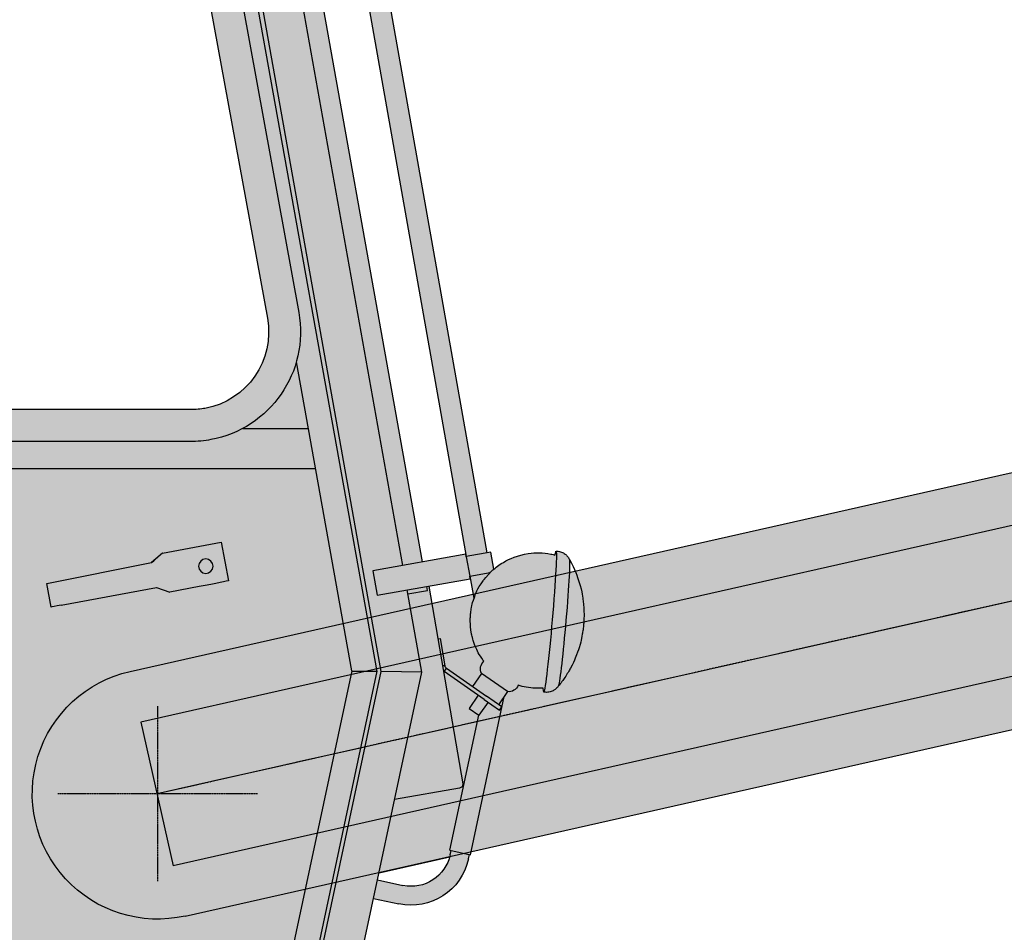
# Model space of a CAD drawing. Units: millimetres. Extents: x 0 to 104490, y 0 to 82403.
# Drawn here: x 46117 to 47106, y 38736 to 39653 of the extents above; entities that cross this region are included whole.
import ezdxf

# ---------------------------------------------------------------- set-up
doc = ezdxf.new("R2010")
doc.units = ezdxf.units.MM
for name, pattern in [('AI-Linetype-92', [2.320221, 1.784704, -0.178506, 0.178506, -0.178506]), ('AI-Linetype-97', [2.320221, 1.784704, -0.178506, 0.178506, -0.178506]), ('ШП_втрор_ОСЬ', [10.25, 6, -2, 0.25, -2])]:
    doc.linetypes.add(name, pattern=pattern)

# ---------------------------------------------------------------- blocks, each defined once
blk = doc.blocks.new('шток_55713')
h = blk.add_hatch(color=255)
h.dxf.hatch_style = 1
h.paths.add_polyline_path([(-2789.69, 73.99), (-2789.69, 0), (0, 0), (0, 73.99)])
h.paths.add_polyline_path([(-2789.69, 0), (-2789.69, -73.99), (0, -73.99), (0, 0)])
for p, q in [((-2839.37, 73.99), (0, 73.99)), ((0, 73.99), (0, -73.99)), ((-2839.37, -73.99), (0, -73.99))]:
    blk.add_line(p, q)
at = {"layer": 'Defpoints'}
blk.add_line((-2963.18, 0), (0, 0), dxfattribs=at)
blk = doc.blocks.new('цл_55713')
h = blk.add_hatch(color=40)
h.dxf.hatch_style = 1
h.paths.add_polyline_path([(-2789.69, 125.98), (-2789.69, -125.98), (0, -126, 1.000007), (0, 126)])
at = {"linetype": 'ШП_втрор_ОСЬ', "ltscale": 0.3}
blk.add_line((-2963.18, 0), (0, 0), dxfattribs=at)
for points in [[(0, 126), (-2789.69, 125.98)], [(0, -126), (-2789.69, -125.98)]]:
    blk.add_lwpolyline(points)
blk.add_arc((0, 0), 126, 270, 90)
blk = doc.blocks.new('кабина_55713')
h = blk.add_hatch(color=40)
h.dxf.hatch_style = 1
h.paths.add_polyline_path([(3380.02, 1445.01), (1149.99, 1445.01), (681.06, 1237.01), (633.15, 1917.99), (463.17, 1917.99), (-565.25, 1844.39), (-584.92, 1847.9), (-765.99, 832.89), (-716.14, 824), (-720.43, 799.52), (-772.39, 808.63), (-806.67, 609.99), (-803.43, 605.44), (-738.12, 594.13), (-692.87, 381.98), (-692.96, 377.99), (-650.04, 218.01), (-650.04, 190.02), (638.99, 190.02), (638.99, 218.01), (1625.01, 218.01), (1625.01, 711.34), (3259.98, 794.99), (3259.98, 900.04), (3380.02, 900.04)])
edge = h.paths.add_edge_path(flags=16)
edge.add_spline(control_points=[(445.59, 1064.02), (445.59, 1003.26), (396.28, 954.01), (335.55, 954.01)], knot_values=[0, 0, 0, 0, 1, 1, 1, 1], degree=3, periodic=0)
edge.add_line((335.55, 954.01), (-533.58, 954.01))
edge.add_spline(control_points=[(-533.58, 954.01), (-538.66, 953.89), (-548.28, 954.71), (-553.32, 955.82)], knot_values=[1, 1, 1, 1, 2, 2, 2, 2], degree=3, periodic=0)
edge.add_spline(control_points=[(-553.32, 955.82), (-613.01, 966.75), (-652.69, 1024.02), (-641.76, 1083.76)], knot_values=[0, 0, 0, 0, 1, 1, 1, 1], degree=3, periodic=0)
edge.add_line((-641.84, 1083.16), (-571.37, 1469.07))
edge.add_line((-571.37, 1469.07), (-520.46, 1469.07))
edge.add_spline(control_points=[(-520.46, 1469.07), (-520.38, 1469.07), (-520.29, 1469.07), (-520.2, 1469.07)], knot_values=[0, 0, 0, 0, 0.03125, 0.03125, 0.03125, 0.03125], degree=3, periodic=0)
edge.add_spline(control_points=[(-520.2, 1469.07), (-520.03, 1469.08), (-519.86, 1469.1), (-519.69, 1469.12)], knot_values=[0.03125, 0.03125, 0.03125, 0.03125, 0.09375, 0.09375, 0.09375, 0.09375], degree=3, periodic=0)
edge.add_spline(control_points=[(-519.69, 1469.12), (-519.44, 1469.16), (-519.2, 1469.22), (-518.96, 1469.29)], knot_values=[0.09375, 0.09375, 0.09375, 0.09375, 0.1875, 0.1875, 0.1875, 0.1875], degree=3, periodic=0)
edge.add_spline(control_points=[(-518.96, 1469.29), (-518.65, 1469.39), (-518.34, 1469.52), (-518.06, 1469.67)], knot_values=[0.1875, 0.1875, 0.1875, 0.1875, 0.3125, 0.3125, 0.3125, 0.3125], degree=3, periodic=0)
edge.add_spline(control_points=[(-518.06, 1469.67), (-517.78, 1469.82), (-517.51, 1470.01), (-517.26, 1470.21)], knot_values=[0.3125, 0.3125, 0.3125, 0.3125, 0.4375, 0.4375, 0.4375, 0.4375], degree=3, periodic=0)
edge.add_spline(control_points=[(-517.26, 1470.21), (-517.14, 1470.31), (-517.02, 1470.42), (-516.91, 1470.53)], knot_values=[0.4375, 0.4375, 0.4375, 0.4375, 0.5, 0.5, 0.5, 0.5], degree=3, periodic=0)
edge.add_spline(control_points=[(-516.91, 1470.53), (-516.79, 1470.64), (-516.69, 1470.76), (-516.58, 1470.89)], knot_values=[0.5, 0.5, 0.5, 0.5, 0.5625, 0.5625, 0.5625, 0.5625], degree=3, periodic=0)
edge.add_spline(control_points=[(-516.58, 1470.89), (-516.38, 1471.13), (-516.2, 1471.4), (-516.05, 1471.68)], knot_values=[0.5625, 0.5625, 0.5625, 0.5625, 0.6875, 0.6875, 0.6875, 0.6875], degree=3, periodic=0)
edge.add_spline(control_points=[(-516.05, 1471.68), (-515.9, 1471.96), (-515.77, 1472.26), (-515.67, 1472.57)], knot_values=[0.6875, 0.6875, 0.6875, 0.6875, 0.8125, 0.8125, 0.8125, 0.8125], degree=3, periodic=0)
edge.add_spline(control_points=[(-515.67, 1472.57), (-515.6, 1472.81), (-515.54, 1473.05), (-515.51, 1473.3)], knot_values=[0.8125, 0.8125, 0.8125, 0.8125, 0.90625, 0.90625, 0.90625, 0.90625], degree=3, periodic=0)
edge.add_spline(control_points=[(-515.51, 1473.3), (-515.48, 1473.46), (-515.46, 1473.63), (-515.46, 1473.8)], knot_values=[0.90625, 0.90625, 0.90625, 0.90625, 0.96875, 0.96875, 0.96875, 0.96875], degree=3, periodic=0)
edge.add_spline(control_points=[(-515.46, 1473.8), (-515.45, 1473.88), (-515.45, 1473.97), (-515.45, 1474.05)], knot_values=[0.96875, 0.96875, 0.96875, 0.96875, 1, 1, 1, 1], degree=3, periodic=0)
edge.add_spline(control_points=[(-515.45, 1474.05), (-515.45, 1476.82), (-517.66, 1479.07), (-520.46, 1479.07)], knot_values=[1, 1, 1, 1, 2, 2, 2, 2], degree=3, periodic=0)
edge.add_line((-520.39, 1479.04), (-523.44, 1479.04))
edge.add_spline(control_points=[(-523.44, 1479.04), (-512.77, 1542.72), (-512.77, 1660.42), (-523.44, 1724.04)], knot_values=[0, 0, 0, 0, 1, 1, 1, 1], degree=3, periodic=0)
edge.add_line((-523.44, 1724.04), (-519.12, 1733.89))
edge.add_spline(control_points=[(-519.12, 1733.89), (-504.95, 1767.31), (-464.28, 1795.01), (-428.01, 1795.91)], knot_values=[0, 0, 0, 0, 1, 1, 1, 1], degree=3, periodic=0)
edge.add_line((-428.01, 1795.91), (327.42, 1851.81))
edge.add_spline(control_points=[(327.42, 1851.81), (329.49, 1852.01), (333.48, 1852.16), (335.52, 1852.1)], knot_values=[1, 1, 1, 1, 2, 2, 2, 2], degree=3, periodic=0)
edge.add_spline(control_points=[(335.52, 1852.1), (396.28, 1852.1), (445.56, 1802.85), (445.56, 1742.09)], knot_values=[0, 0, 0, 0, 1, 1, 1, 1], degree=3, periodic=0)
edge.add_line((445.56, 1742.09), (445.59, 1064.02))
h = blk.add_hatch(color=256)
h.dxf.hatch_style = 1
edge = h.paths.add_edge_path()
edge.add_spline(control_points=[(329.78, 1819.88), (331.27, 1820.03), (334.09, 1820.11), (335.52, 1820.11)], knot_values=[1, 1, 1, 1, 2, 2, 2, 2], degree=3, periodic=0)
edge.add_spline(control_points=[(335.52, 1820.11), (378.62, 1820.11), (413.55, 1785.18), (413.55, 1742.09)], knot_values=[0, 0, 0, 0, 1, 1, 1, 1], degree=3, periodic=0)
edge.add_line((413.55, 1742.09), (413.55, 1064.05))
edge.add_spline(control_points=[(413.55, 1064.05), (413.55, 1020.93), (378.62, 986), (335.55, 986)], knot_values=[0, 0, 0, 0, 1, 1, 1, 1], degree=3, periodic=0)
edge.add_line((335.55, 986), (-533.56, 986))
edge.add_spline(control_points=[(-533.56, 986), (-537.17, 985.91), (-543.99, 986.58), (-547.55, 987.28)], knot_values=[1, 1, 1, 1, 2, 2, 2, 2], degree=3, periodic=0)
edge.add_spline(control_points=[(-547.55, 987.28), (-589.92, 994.98), (-617.99, 1035.65), (-610.27, 1077.99)], knot_values=[0, 0, 0, 0, 1, 1, 1, 1], degree=3, periodic=0)
edge.add_line((-610.27, 1077.99), (-538.83, 1469.07))
edge.add_line((-538.83, 1469.07), (-571.37, 1469.07))
edge.add_line((-571.37, 1469.07), (-641.93, 1082.64))
edge.add_spline(control_points=[(-641.76, 1083.76), (-644.88, 1066.67), (-643.87, 1049.78), (-639.43, 1034.13)], knot_values=[0, 0, 0, 0, 0.286054, 0.286054, 0.286054, 0.286054], degree=3, periodic=0)
edge.add_spline(control_points=[(-639.43, 1034.13), (-628.35, 995.05), (-595.93, 963.63), (-553.32, 955.82)], knot_values=[0.286054, 0.286054, 0.286054, 0.286054, 1, 1, 1, 1], degree=3, periodic=0)
edge.add_spline(control_points=[(-553.32, 955.82), (-548.28, 954.71), (-538.66, 953.89), (-533.58, 954.01)], knot_values=[1, 1, 1, 1, 2, 2, 2, 2], degree=3, periodic=0)
edge.add_line((-533.58, 954.01), (335.55, 954.01))
edge.add_spline(control_points=[(335.55, 954.01), (379.53, 954.01), (417.51, 979.83), (435.12, 1017.14)], knot_values=[0, 0, 0, 0, 0.724052, 0.724052, 0.724052, 0.724052], degree=3, periodic=0)
edge.add_spline(control_points=[(435.12, 1017.14), (441.83, 1031.36), (445.59, 1047.25), (445.59, 1064.02)], knot_values=[0.724052, 0.724052, 0.724052, 0.724052, 1, 1, 1, 1], degree=3, periodic=0)
edge.add_line((445.59, 1064.02), (445.56, 1742.09))
edge.add_spline(control_points=[(445.56, 1742.09), (445.56, 1758.84), (441.82, 1774.71), (435.12, 1788.92)], knot_values=[0, 0, 0, 0, 0.275614, 0.275614, 0.275614, 0.275614], degree=3, periodic=0)
edge.add_spline(control_points=[(435.12, 1788.92), (423.76, 1813.03), (403.9, 1832.35), (379.4, 1843.01)], knot_values=[0.275614, 0.275614, 0.275614, 0.275614, 0.743354, 0.743354, 0.743354, 0.743354], degree=3, periodic=0)
edge.add_spline(control_points=[(379.4, 1843.01), (365.95, 1848.86), (351.12, 1852.1), (335.52, 1852.1)], knot_values=[0.743354, 0.743354, 0.743354, 0.743354, 1, 1, 1, 1], degree=3, periodic=0)
edge.add_spline(control_points=[(335.52, 1852.1), (333.48, 1852.16), (329.49, 1852.01), (327.42, 1851.81)], knot_values=[1, 1, 1, 1, 2, 2, 2, 2], degree=3, periodic=0)
edge.add_line((327.42, 1851.81), (-428.01, 1795.91))
edge.add_spline(control_points=[(-428.01, 1795.91), (-442.88, 1795.54), (-458.5, 1790.67), (-472.73, 1782.73)], knot_values=[0, 0, 0, 0, 0.410144, 0.410144, 0.410144, 0.410144], degree=3, periodic=0)
edge.add_spline(control_points=[(-472.73, 1782.73), (-488.18, 1774.12), (-502, 1761.89), (-511.43, 1747.93)], knot_values=[0.410144, 0.410144, 0.410144, 0.410144, 0.855809, 0.855809, 0.855809, 0.855809], degree=3, periodic=0)
edge.add_spline(control_points=[(-511.43, 1747.93), (-514.49, 1743.41), (-517.08, 1738.71), (-519.12, 1733.89)], knot_values=[0.855809, 0.855809, 0.855809, 0.855809, 1, 1, 1, 1], degree=3, periodic=0)
edge.add_spline(control_points=[(-519.12, 1733.89), (-516.99, 1733.3), (-515.45, 1731.34), (-515.45, 1729.06)], knot_values=[1, 1, 1, 1, 1.833671, 1.833671, 1.833671, 1.833671], degree=3, periodic=0)
edge.add_spline(control_points=[(-515.45, 1729.06), (-515.45, 1726.29), (-517.66, 1724.07), (-520.46, 1724.07)], knot_values=[0, 0, 0, 0, 1, 1, 1, 1], degree=3, periodic=0)
edge.add_line((-520.46, 1724.07), (-523.44, 1724.07))
edge.add_spline(control_points=[(-523.44, 1724.04), (-517.93, 1691.2), (-515.26, 1643.95), (-515.44, 1597.16)], knot_values=[0.483804, 0.483804, 0.483804, 0.483804, 1, 1, 1, 1], degree=3, periodic=0)
edge.add_line((-515.44, 1597.16), (-496.61, 1700.22))
edge.add_spline(control_points=[(-496.61, 1700.22), (-491.42, 1734.07), (-459.85, 1762.44), (-425.68, 1763.99)], knot_values=[0, 0, 0, 0, 1, 1, 1, 1], degree=3, periodic=0)
edge.add_line((-425.68, 1763.99), (329.78, 1819.88))
h = blk.add_hatch(color=256)
h.dxf.hatch_style = 1
h.paths.add_polyline_path([(-690.8, 1513.79), (-711.44, 1517.52), (-831.19, 841.98), (-810.49, 838.33)])
h = blk.add_hatch(color=256)
h.dxf.hatch_style = 1
edge = h.paths.add_edge_path()
edge.add_spline(control_points=[(-898.22, 795.84), (-900.49, 825.2), (-901.21, 843.67), (-900.29, 843.71)], knot_values=[0.205777, 0.205777, 0.205777, 0.205777, 1, 1, 1, 1], degree=3, periodic=0)
edge.add_spline(control_points=[(-900.29, 843.71), (-901.81, 843.77), (-903.38, 843.59), (-904.78, 843.16)], knot_values=[0, 0, 0, 0, 1, 1, 1, 1], degree=3, periodic=0)
edge.add_spline(control_points=[(-904.78, 843.16), (-906.24, 842.78), (-907.49, 842.17), (-908.51, 841.52)], knot_values=[1, 1, 1, 1, 2, 2, 2, 2], degree=3, periodic=0)
edge.add_spline(control_points=[(-908.51, 841.52), (-909.71, 840.68), (-910.55, 839.89), (-911.22, 839.19)], knot_values=[2, 2, 2, 2, 3, 3, 3, 3], degree=3, periodic=0)
edge.add_spline(control_points=[(-911.22, 839.19), (-911.89, 838.46), (-912.39, 837.82), (-912.74, 837.24)], knot_values=[3, 3, 3, 3, 4, 4, 4, 4], degree=3, periodic=0)
edge.add_spline(control_points=[(-912.74, 837.24), (-913.12, 836.68), (-913.38, 836.22), (-913.53, 835.72)], knot_values=[4, 4, 4, 4, 5, 5, 5, 5], degree=3, periodic=0)
edge.add_spline(control_points=[(-913.7, 835.4), (-914.66, 833.33), (-912.91, 803.12), (-909.71, 768.02)], knot_values=[0, 0, 0, 0, 1, 1, 1, 1], degree=3, periodic=0)
edge.add_spline(control_points=[(-909.71, 768.02), (-906.88, 736.06), (-903.67, 709.36), (-902.53, 708.07)], knot_values=[1, 1, 1, 1, 2, 2, 2, 2], degree=3, periodic=0)
edge.add_spline(control_points=[(-902.53, 708.07), (-902.3, 707.69), (-901.98, 707.32), (-901.63, 706.79)], knot_values=[0, 0, 0, 0, 1, 1, 1, 1], degree=3, periodic=0)
edge.add_spline(control_points=[(-901.63, 706.79), (-901.19, 706.38), (-900.7, 705.89), (-900.06, 705.27)], knot_values=[1, 1, 1, 1, 2, 2, 2, 2], degree=3, periodic=0)
edge.add_spline(control_points=[(-900.06, 705.27), (-899.44, 704.69), (-898.51, 704.08), (-897.4, 703.47)], knot_values=[2, 2, 2, 2, 3, 3, 3, 3], degree=3, periodic=0)
edge.add_spline(control_points=[(-897.4, 703.47), (-896.24, 702.88), (-894.84, 702.33), (-893.18, 702.07)], knot_values=[3, 3, 3, 3, 4, 4, 4, 4], degree=3, periodic=0)
edge.add_spline(control_points=[(-893.18, 702.07), (-891.69, 701.83), (-890, 701.83), (-888.45, 702.1)], knot_values=[4, 4, 4, 4, 5, 5, 5, 5], degree=3, periodic=0)
edge.add_spline(control_points=[(-888.45, 702.1), (-888.28, 702.18), (-888.1, 702.21), (-887.9, 702.26)], knot_values=[5, 5, 5, 5, 6, 6, 6, 6], degree=3, periodic=0)
edge.add_spline(control_points=[(-887.9, 702.26), (-888.17, 702.26), (-888.54, 703.52), (-888.98, 706.03)], knot_values=[2, 2, 2, 2, 2.495933, 2.495933, 2.495933, 2.495933], degree=3, periodic=0)
edge.add_spline(control_points=[(-888.98, 706.03), (-891.25, 718.63), (-895.39, 758.84), (-898.22, 795.84)], knot_values=[1, 1, 1, 1, 2, 2, 2, 2], degree=3, periodic=0)
h = blk.add_hatch(color=40)
h.dxf.hatch_style = 1
edge = h.paths.add_edge_path()
edge.add_spline(control_points=[(-815.53, 760.35), (-814.1, 767.47), (-814.31, 769.1), (-814.22, 770.76)], knot_values=[3, 3, 3, 3, 4, 4, 4, 4], degree=3, periodic=0)
edge.add_spline(control_points=[(-814.22, 770.76), (-814.01, 774.41), (-814.13, 775.1), (-814.16, 775.92), (-814.16, 775.92), (-814.16, 776.65), (-814.16, 776.65)], knot_values=[4, 4, 4, 4, 5, 5, 5, 6, 6, 6, 6], degree=3, periodic=0)
edge.add_spline(control_points=[(-814.16, 776.65), (-814.22, 776.97), (-814.22, 777.23), (-814.25, 777.44), (-814.25, 777.44), (-814.25, 778.17), (-814.25, 778.17)], knot_values=[6, 6, 6, 6, 7, 7, 7, 8, 8, 8, 8], degree=3, periodic=0)
edge.add_spline(control_points=[(-814.25, 778.17), (-814.31, 778.46), (-814.31, 778.66), (-814.34, 778.9), (-814.34, 778.9), (-814.34, 779.25), (-814.34, 779.25)], knot_values=[8, 8, 8, 8, 9, 9, 9, 10, 10, 10, 10], degree=3, periodic=0)
edge.add_spline(control_points=[(-814.34, 779.25), (-814.34, 779.39), (-814.36, 779.54), (-814.36, 779.62)], knot_values=[10, 10, 10, 10, 11, 11, 11, 11], degree=3, periodic=0)
edge.add_spline(control_points=[(-814.36, 779.62), (-814.42, 779.74), (-814.42, 779.89), (-814.42, 780)], knot_values=[11, 11, 11, 11, 12, 12, 12, 12], degree=3, periodic=0)
edge.add_spline(control_points=[(-814.42, 780), (-814.42, 780), (-814.42, 780.32), (-814.42, 780.32)], knot_values=[12.00001, 12.00001, 12.00001, 12.00001, 13, 13, 13, 13], degree=3, periodic=0)
edge.add_spline(control_points=[(-814.42, 780.32), (-814.45, 780.47), (-814.51, 780.64), (-814.51, 780.82)], knot_values=[13, 13, 13, 13, 14, 14, 14, 14], degree=3, periodic=0)
edge.add_spline(control_points=[(-814.51, 780.82), (-814.51, 780.97), (-814.51, 781.11), (-814.54, 781.26)], knot_values=[14, 14, 14, 14, 15, 15, 15, 15], degree=3, periodic=0)
edge.add_spline(control_points=[(-814.54, 781.26), (-814.54, 781.43), (-814.57, 781.55), (-814.57, 781.69)], knot_values=[15, 15, 15, 15, 16, 16, 16, 16], degree=3, periodic=0)
edge.add_spline(control_points=[(-814.57, 781.69), (-814.57, 781.87), (-814.63, 782.04), (-814.66, 782.19)], knot_values=[16, 16, 16, 16, 17, 17, 17, 17], degree=3, periodic=0)
edge.add_spline(control_points=[(-814.66, 782.19), (-814.71, 782.69), (-814.74, 783.21), (-814.95, 784.35)], knot_values=[17, 17, 17, 17, 18, 18, 18, 18], degree=3, periodic=0)
edge.add_spline(control_points=[(-814.95, 784.35), (-815.04, 785.16), (-815.12, 785.98), (-815.85, 789.13)], knot_values=[18, 18, 18, 18, 19, 19, 19, 19], degree=3, periodic=0)
edge.add_spline(control_points=[(-815.85, 789.13), (-816.14, 790.55), (-816.33, 792.06), (-817.92, 796.43)], knot_values=[19, 19, 19, 19, 19.883945, 19.883945, 19.883945, 19.883945], degree=3, periodic=0)
edge.add_spline(control_points=[(-817.92, 796.43), (-818.13, 797.01), (-818.36, 797.63), (-818.62, 798.31)], knot_values=[19.883945, 19.883945, 19.883945, 19.883945, 20, 20, 20, 20], degree=3, periodic=0)
edge.add_spline(control_points=[(-818.62, 798.31), (-819.79, 801.29), (-820.63, 805.14), (-827.16, 814.12)], knot_values=[20, 20, 20, 20, 21, 21, 21, 21], degree=3, periodic=0)
edge.add_spline(control_points=[(-827.16, 814.12), (-827.49, 814.55), (-827.81, 814.93), (-832.3, 820.36)], knot_values=[21, 21, 21, 21, 22, 22, 22, 22], degree=3, periodic=0)
edge.add_spline(control_points=[(-832.3, 820.36), (-832.87, 820.95), (-833.46, 821.57), (-834.08, 822.19)], knot_values=[0, 0, 0, 0, 0.418565, 0.418565, 0.418565, 0.418565], degree=3, periodic=0)
edge.add_spline(control_points=[(-834.08, 822.19), (-834.94, 823.06), (-835.87, 823.96), (-836.9, 824.88)], knot_values=[0.418565, 0.418565, 0.418565, 0.418565, 1, 1, 1, 1], degree=3, periodic=0)
edge.add_spline(control_points=[(-836.9, 824.88), (-837.23, 825.17), (-837.57, 825.46), (-837.91, 825.76)], knot_values=[1, 1, 1, 1, 1.119463, 1.119463, 1.119463, 1.119463], degree=3, periodic=0)
edge.add_spline(control_points=[(-837.91, 825.76), (-840.45, 827.95), (-843.5, 830.26), (-847.4, 832.51)], knot_values=[1.119463, 1.119463, 1.119463, 1.119463, 2, 2, 2, 2], degree=3, periodic=0)
edge.add_spline(control_points=[(-847.4, 832.51), (-853.61, 836.19), (-862.15, 839.89), (-872.45, 841.41)], knot_values=[2, 2, 2, 2, 3, 3, 3, 3], degree=3, periodic=0)
edge.add_spline(control_points=[(-872.45, 841.41), (-879.68, 842.43), (-887.58, 842.31), (-895.01, 840.88)], knot_values=[3, 3, 3, 3, 4, 4, 4, 4], degree=3, periodic=0)
edge.add_spline(control_points=[(-895.01, 840.88), (-896.67, 840.56), (-898.37, 840.15), (-899.24, 839.89)], knot_values=[4, 4, 4, 4, 5, 5, 5, 5], degree=3, periodic=0)
edge.add_spline(control_points=[(-899.24, 839.89), (-899.7, 842.49), (-900.05, 843.72), (-900.29, 843.71)], knot_values=[0, 0, 0, 0, 0.205777, 0.205777, 0.205777, 0.205777], degree=3, periodic=0)
edge.add_spline(control_points=[(-900.29, 843.71), (-901.21, 843.67), (-900.49, 825.2), (-898.22, 795.84)], knot_values=[0.205777, 0.205777, 0.205777, 0.205777, 1, 1, 1, 1], degree=3, periodic=0)
edge.add_spline(control_points=[(-898.22, 795.84), (-895.39, 758.84), (-891.25, 718.63), (-888.98, 706.03)], knot_values=[1, 1, 1, 1, 2, 2, 2, 2], degree=3, periodic=0)
edge.add_spline(control_points=[(-888.98, 706.03), (-888.54, 703.52), (-888.17, 702.26), (-887.9, 702.26)], knot_values=[2, 2, 2, 2, 2.495933, 2.495933, 2.495933, 2.495933], degree=3, periodic=0)
edge.add_spline(control_points=[(-887.9, 702.26), (-887.64, 702.26), (-887.49, 703.58), (-887.52, 706.21)], knot_values=[2.495933, 2.495933, 2.495933, 2.495933, 3, 3, 3, 3], degree=3, periodic=0)
edge.add_spline(control_points=[(-887.52, 706.21), (-885.36, 705.97), (-882.36, 705.86), (-879.33, 706)], knot_values=[0, 0, 0, 0, 1, 1, 1, 1], degree=3, periodic=0)
edge.add_spline(control_points=[(-879.33, 706), (-876.38, 706.09), (-873.32, 706.47), (-870.4, 706.99)], knot_values=[1, 1, 1, 1, 2, 2, 2, 2], degree=3, periodic=0)
edge.add_spline(control_points=[(-870.4, 706.99), (-867.61, 707.46), (-864.85, 708.13), (-862.18, 708.94)], knot_values=[2, 2, 2, 2, 2.996715, 2.996715, 2.996715, 2.996715], degree=3, periodic=0)
edge.add_spline(control_points=[(-862.18, 708.94), (-860.75, 704.72), (-856, 701.92), (-851.63, 702.59)], knot_values=[0.000634, 0.000634, 0.000634, 0.000634, 1, 1, 1, 1], degree=3, periodic=0)
edge.add_line((-851.63, 702.59), (-825.42, 720.96))
edge.add_spline(control_points=[(-825.42, 720.96), (-823.34, 724.9), (-824.37, 730.23), (-827.81, 733.06)], knot_values=[0, 0, 0, 0, 1, 1, 1, 1], degree=3, periodic=0)
edge.add_spline(control_points=[(-827.81, 733.06), (-827.57, 733.41), (-827.34, 733.7), (-827.08, 733.99)], knot_values=[0, 0, 0, 0, 1, 1, 1, 1], degree=3, periodic=0)
edge.add_spline(control_points=[(-827.08, 733.99), (-822.85, 739.85), (-820.9, 744.17), (-819.47, 747.58)], knot_values=[1, 1, 1, 1, 2, 2, 2, 2], degree=3, periodic=0)
edge.add_spline(control_points=[(-819.47, 747.58), (-816.67, 754.26), (-816.08, 757.7), (-815.53, 760.35)], knot_values=[2, 2, 2, 2, 3, 3, 3, 3], degree=3, periodic=0)
h.paths.add_polyline_path([(-816.25, 707.86), (-825.42, 720.96), (-851.63, 702.59), (-842.42, 689.51), (-845.74, 687.2), (-843.4, 683.93), (-828.07, 694.69), (-787.93, 722.81), (-789.26, 724.66), (-790.25, 726.09)])
edge = h.paths.add_edge_path()
edge.add_line((-786.26, 728.25), (-786.9, 728.37))
edge.add_line((-786.9, 728.37), (-788.59, 728.66))
edge.add_spline(control_points=[(-788.59, 728.66), (-788.68, 728.25), (-788.79, 727.93), (-788.97, 727.55)], knot_values=[2, 2, 2, 2, 3, 3, 3, 3], degree=3, periodic=0)
edge.add_spline(control_points=[(-788.97, 727.55), (-789.14, 727.23), (-789.38, 726.88), (-789.64, 726.62)], knot_values=[1, 1, 1, 1, 2, 2, 2, 2], degree=3, periodic=0)
edge.add_spline(control_points=[(-789.64, 726.62), (-789.84, 726.41), (-789.99, 726.24), (-790.25, 726.09)], knot_values=[0, 0, 0, 0, 1, 1, 1, 1], degree=3, periodic=0)
edge.add_line((-790.25, 726.09), (-789.26, 724.66))
edge.add_line((-789.26, 724.66), (-787.92, 722.8))
edge.add_spline(control_points=[(-787.92, 722.8), (-787.63, 723.01), (-787.35, 723.25), (-787.08, 723.5)], knot_values=[2.535162, 2.535162, 2.535162, 2.535162, 3, 3, 3, 3], degree=3, periodic=0)
edge.add_line((-787.08, 723.5), (-786.26, 728.25))
h.paths.add_polyline_path([(-781.55, 755.57), (-783.84, 755.98), (-788.59, 728.66), (-786.9, 728.37), (-786.26, 728.25)])
h.paths.add_polyline_path([(-822.11, 698.87), (-828.07, 694.69), (-831.96, 691.96), (-822.73, 678.91), (-812.97, 685.74)])
h.paths.add_polyline_path([(-845.87, 687.11), (-848.1, 697.58), (-842.42, 689.51)], flags=17)
h.paths.add_polyline_path([(-822.73, 678.91), (-831.96, 691.96), (-843.4, 683.93), (-845.74, 687.2), (-845.87, 687.11), (-814.25, 538.73), (-793.69, 543.13)])
h = blk.add_hatch(color=40)
h.dxf.hatch_style = 1
edge = h.paths.add_edge_path()
edge.add_line((-810.07, 838.25), (-834.86, 842.63))
edge.add_line((-834.86, 842.63), (-837.91, 825.76))
edge.add_spline(control_points=[(-837.91, 825.76), (-837.57, 825.46), (-837.23, 825.17), (-836.9, 824.88)], knot_values=[1, 1, 1, 1, 1.119463, 1.119463, 1.119463, 1.119463], degree=3, periodic=0)
edge.add_spline(control_points=[(-836.9, 824.88), (-835.87, 823.96), (-834.94, 823.06), (-834.08, 822.19)], knot_values=[0.418565, 0.418565, 0.418565, 0.418565, 1, 1, 1, 1], degree=3, periodic=0)
edge.add_line((-834.08, 822.19), (-813.61, 818.52))
edge.add_line((-813.61, 818.52), (-810.07, 838.25))
edge = h.paths.add_edge_path()
edge.add_line((-813.99, 818.59), (-834.08, 822.19))
edge.add_spline(control_points=[(-834.08, 822.19), (-833.46, 821.57), (-832.87, 820.95), (-832.3, 820.36)], knot_values=[0, 0, 0, 0, 0.418565, 0.418565, 0.418565, 0.418565], degree=3, periodic=0)
edge.add_spline(control_points=[(-832.3, 820.36), (-827.81, 814.93), (-827.49, 814.55), (-827.16, 814.12)], knot_values=[21, 21, 21, 21, 22, 22, 22, 22], degree=3, periodic=0)
edge.add_spline(control_points=[(-827.16, 814.12), (-820.63, 805.14), (-819.79, 801.29), (-818.62, 798.31)], knot_values=[20, 20, 20, 20, 21, 21, 21, 21], degree=3, periodic=0)
edge.add_spline(control_points=[(-818.62, 798.31), (-818.36, 797.63), (-818.13, 797.01), (-817.92, 796.43)], knot_values=[19.883945, 19.883945, 19.883945, 19.883945, 20, 20, 20, 20], degree=3, periodic=0)
edge.add_line((-817.92, 796.43), (-813.99, 818.59))
h.paths.add_polyline_path([(-809.61, 840.67), (-810.08, 838.23), (-813.61, 818.52), (-814.02, 816.04), (-772.39, 808.63), (-770.43, 808.29), (-770.43, 808.28), (-720.45, 799.38), (-716.13, 824.03)])
h = blk.add_hatch(color=40)
h.dxf.hatch_style = 1
edge = h.paths.add_edge_path()
edge.add_spline(control_points=[(-746.52, 507.82), (-768.09, 503.25), (-789.41, 517.07), (-793.93, 538.67)], knot_values=[0, 0, 0, 0, 1, 1, 1, 1], degree=3, periodic=0)
edge.add_line((-793.93, 538.67), (-794.82, 542.89))
edge.add_line((-794.82, 542.89), (-813.28, 538.94))
edge.add_line((-813.28, 538.94), (-812.32, 534.62))
edge.add_spline(control_points=[(-812.32, 534.62), (-805.53, 502.78), (-774.19, 482.43), (-742.32, 489.28)], knot_values=[0, 0, 0, 0, 1, 1, 1, 1], degree=3, periodic=0)
edge.add_line((-742.32, 489.28), (-716.91, 494.67))
edge.add_line((-716.91, 494.67), (-720.9, 513.36))
edge.add_line((-720.9, 513.36), (-746.37, 507.82))
edge.add_spline(control_points=[(-746.37, 507.82), (-746.37, 507.82), (-746.52, 507.82), (-746.52, 507.82)], knot_values=[1.00001, 1.00001, 1.00001, 1.00001, 1.99999, 1.99999, 1.99999, 1.99999], degree=3, periodic=0)
for points in [[(-765.99, 832.89), (-631.17, 1588.55)], [(-746.34, 829.39), (-612.4, 1580.18)], [(-831.19, 841.99), (-711.44, 1517.5)], [(-810.49, 838.32), (-690.8, 1513.79)], [(-724.68, 722.91), (-588.72, 1485.19)], [(-720.57, 723), (-585.02, 1479.04)], [(-571.37, 1469.07), (-641.73, 1083.76)], [(-538.83, 1469.07), (-610.27, 1077.99)], [(-695.14, 723.44), (-639.42, 1034.16)], [(-533.56, 986), (335.55, 986)], [(-585.43, 966.96), (-651.47, 966.96)], [(-533.56, 954.01), (335.55, 954.01)], [(435.12, 927.01), (-658.61, 927.01)], [(-563.76, 852.95), (-571.28, 813.91)], [(-504.78, 841.76), (-563.73, 852.95)], [(-837.91, 825.76), (-834.86, 842.63)], [(-834.89, 842.63), (-810.11, 838.26)], [(-504.78, 841.79), (-504.78, 841.73)], [(-504.78, 841.76), (-493.87, 832.31)], [(-810.08, 838.23), (-813.61, 818.52)], [(-810.08, 838.23), (-809.61, 840.68)], [(-809.64, 840.68), (-716.14, 824.03)], [(-493.87, 832.31), (-496.06, 834.18)], [(-388.47, 811.14), (-493.84, 832.31)], [(-813.61, 818.52), (-834.08, 822.19)], [(-716.14, 824), (-720.45, 799.39)], [(-817.92, 796.42), (-813.99, 818.61)], [(-814.01, 816.07), (-813.61, 818.52)], [(-720.51, 799.39), (-814.01, 816.04)], [(-772.39, 808.63), (-806.67, 609.99)], [(-770.43, 808.29), (-772.39, 808.63)], [(-771.1, 804.35), (-770.43, 808.29)], [(-751.39, 800.82), (-771.1, 804.35)], [(-765.44, 722.21), (-750.72, 804.76)], [(-541.81, 808.2), (-512.36, 802.51)], [(-498.71, 807.24), (-512.36, 802.51)], [(-402.87, 789.42), (-498.71, 807.26)], [(-393.02, 787.58), (-388.5, 811.17)], [(-783.84, 755.98), (-788.59, 728.66)], [(-781.55, 755.57), (-783.84, 755.98)], [(-790.25, 726.09), (-830.34, 697.99)], [(-828.07, 694.69), (-787.95, 722.8)], [(-789.26, 724.66), (-790.25, 726.09)], [(-787.92, 722.8), (-789.26, 724.66)], [(-788.59, 728.66), (-786.9, 728.37)], [(-786.9, 728.37), (-786.26, 728.25)], [(-765.44, 722.21), (-724.68, 722.91)], [(-651.96, 381.98), (-724.71, 722.91)], [(-657.5, 427), (-720.6, 723.03)], [(-720.57, 723), (-695.05, 723)], [(-695.14, 723.44), (-631.93, 427.03)], [(-851.63, 702.59), (-825.42, 720.96)], [(-825.42, 720.96), (-816.26, 707.87)], [(-692.87, 381.98), (-765.47, 722.24)], [(-851.63, 702.59), (-842.41, 689.5)], [(-814.25, 538.73), (-848.1, 697.58)], [(-845.74, 687.2), (-830.31, 697.96)], [(-828.07, 694.69), (-843.4, 683.93)], [(-822.12, 698.89), (-812.97, 685.74)], [(-843.4, 683.93), (-845.74, 687.2)], [(-831.98, 691.98), (-822.73, 678.91)], [(-812.97, 685.74), (-822.73, 678.91)], [(-793.69, 543.13), (-822.73, 678.91)], [(-806.67, 609.99), (-806, 607.05)], [(-806, 607.05), (-803.43, 605.44)], [(-803.43, 605.44), (-738.12, 594.13)], [(-793.69, 543.13), (-814.25, 538.73)], [(-812.32, 534.62), (-813.29, 538.96)], [(-793.93, 538.67), (-794.83, 542.93)], [(-722.43, 520.65), (-793.49, 536.75)], [(-720.89, 513.36), (-746.37, 507.82)], [(-716.89, 494.67), (-742.32, 489.28)]]:
    blk.add_lwpolyline(points)
at = {"linetype": 'AI-Linetype-97'}
blk.add_lwpolyline([(-500, 512.07), (-500, 687.91)], dxfattribs=at)
at = {"linetype": 'AI-Linetype-92'}
blk.add_lwpolyline([(-600.3, 599.99), (-399.7, 599.99)], dxfattribs=at)
for points, knots in [([(-641.76, 1083.76), (-652.69, 1024.02), (-613.01, 966.75), (-553.32, 955.82), (-548.28, 954.71), (-538.66, 953.89), (-533.58, 954.01)], [0, 0, 0, 0, 1, 1, 1, 2, 2, 2, 2]), ([(-610.27, 1077.99), (-617.99, 1035.65), (-589.92, 994.98), (-547.55, 987.28), (-543.99, 986.58), (-537.17, 985.91), (-533.56, 986)], [0, 0, 0, 0, 1, 1, 1, 2, 2, 2, 2]), ([(-899.24, 839.89), (-901.49, 852.52), (-901.08, 832.81), (-898.22, 795.84), (-895.39, 758.84), (-891.25, 718.63), (-888.98, 706.03), (-888.1, 700.96), (-887.46, 700.99), (-887.52, 706.21)], [0, 0, 0, 0, 1, 1, 1, 2, 2, 2, 3, 3, 3, 3]), ([(-900.29, 843.71), (-901.81, 843.77), (-903.38, 843.59), (-904.78, 843.16), (-906.24, 842.78), (-907.49, 842.17), (-908.51, 841.52), (-909.71, 840.68), (-910.55, 839.89), (-911.22, 839.19), (-911.89, 838.46), (-912.39, 837.82), (-912.74, 837.24), (-913.12, 836.68), (-913.38, 836.22), (-913.53, 835.72), (-913.61, 835.66), (-913.7, 835.49), (-913.7, 835.4)], [0, 0, 0, 0, 1, 1, 1, 2, 2, 2, 3, 3, 3, 4, 4, 4, 5, 5, 5, 6, 6, 6, 6]), ([(-832.3, 820.36), (-833.67, 821.79), (-835.12, 823.3), (-836.9, 824.88), (-839.64, 827.32), (-842.97, 829.95), (-847.4, 832.51), (-853.61, 836.19), (-862.15, 839.89), (-872.45, 841.41), (-879.68, 842.43), (-887.58, 842.31), (-895.01, 840.88), (-896.67, 840.56), (-898.37, 840.15), (-899.24, 839.89)], [0, 0, 0, 0, 1, 1, 1, 2, 2, 2, 3, 3, 3, 4, 4, 4, 5, 5, 5, 5]), ([(-913.7, 835.4), (-919.65, 824.99), (-921.72, 818.4), (-923.35, 813.3), (-926.88, 801.87), (-927.08, 797.35), (-927.58, 793.71), (-928.31, 787.79), (-928.31, 785.4), (-928.4, 783.39), (-928.54, 777.96), (-928.4, 776.91), (-928.34, 775.63), (-928.22, 773.15), (-928.19, 772.34), (-928.13, 771.49), (-928.08, 770.67), (-927.99, 769.97), (-927.9, 769.24), (-927.84, 768.46), (-927.81, 767.7), (-927.58, 766.12), (-927.49, 765.4), (-927.41, 764.46), (-927.08, 762.51), (-926.88, 761.28), (-926.68, 759.83), (-925.92, 755.98), (-925.45, 754), (-925.01, 751.66), (-923.41, 746.5), (-922.68, 744.08), (-921.72, 741.11), (-919.65, 736.3), (-918.57, 733.7), (-917.14, 730.5), (-914.87, 726.24), (-913.41, 723.61), (-911.63, 720.47), (-909.12, 716.73), (-907.35, 714.17), (-905.3, 711.31), (-902.53, 708.07)], [0, 0, 0, 0, 1, 1, 1, 2, 2, 2, 3, 3, 3, 4, 4, 4, 5, 5, 5, 6, 6, 6, 7, 7, 7, 8, 8, 8, 9, 9, 9, 10, 10, 10, 11, 11, 11, 12, 12, 12, 13, 13, 13, 14, 14, 14, 14]), ([(-913.7, 835.4), (-914.66, 833.33), (-912.91, 803.12), (-909.71, 768.02), (-906.88, 736.06), (-903.67, 709.36), (-902.53, 708.07)], [0, 0, 0, 0, 1, 1, 1, 2, 2, 2, 2]), ([(-541.11, 828.67), (-541.11, 832.72), (-544.34, 835.96), (-548.37, 835.96), (-552.42, 835.96), (-555.66, 832.72), (-555.66, 828.67), (-555.66, 824.64), (-552.42, 821.41), (-548.37, 821.41), (-544.34, 821.41), (-541.11, 824.64), (-541.11, 828.67)], [0, 0, 0, 0, 1, 1, 1, 2, 2, 2, 3, 3, 3, 4, 4, 4, 4]), ([(-827.81, 733.06), (-827.57, 733.41), (-827.34, 733.7), (-827.08, 733.99), (-822.85, 739.85), (-820.9, 744.17), (-819.47, 747.58), (-816.67, 754.26), (-816.08, 757.7), (-815.53, 760.35), (-814.1, 767.47), (-814.31, 769.1), (-814.22, 770.76), (-814.01, 774.41), (-814.13, 775.1), (-814.16, 775.92), (-814.16, 775.92), (-814.16, 776.65), (-814.16, 776.65), (-814.22, 776.97), (-814.22, 777.23), (-814.25, 777.44), (-814.25, 777.44), (-814.25, 778.17), (-814.25, 778.17), (-814.31, 778.46), (-814.31, 778.66), (-814.34, 778.9), (-814.34, 778.9), (-814.34, 779.25), (-814.34, 779.25), (-814.34, 779.39), (-814.36, 779.54), (-814.36, 779.62), (-814.42, 779.74), (-814.42, 779.89), (-814.42, 780), (-814.42, 780), (-814.42, 780.32), (-814.42, 780.32), (-814.45, 780.47), (-814.51, 780.64), (-814.51, 780.82), (-814.51, 780.97), (-814.51, 781.11), (-814.54, 781.26), (-814.54, 781.43), (-814.57, 781.55), (-814.57, 781.69), (-814.57, 781.87), (-814.63, 782.04), (-814.66, 782.19), (-814.71, 782.69), (-814.74, 783.21), (-814.95, 784.35), (-815.04, 785.16), (-815.12, 785.98), (-815.85, 789.13), (-816.17, 790.73), (-816.38, 792.45), (-818.62, 798.31), (-819.79, 801.29), (-820.63, 805.14), (-827.16, 814.12), (-827.49, 814.55), (-827.81, 814.93), (-832.3, 820.36)], [0, 0, 0, 0, 1, 1, 1, 2, 2, 2, 3, 3, 3, 4, 4, 4, 5, 5, 5, 6, 6, 6, 7, 7, 7, 8, 8, 8, 9, 9, 9, 10, 10, 10, 11, 11, 11, 12, 12, 12, 13, 13, 13, 14, 14, 14, 15, 15, 15, 16, 16, 16, 17, 17, 17, 18, 18, 18, 19, 19, 19, 20, 20, 20, 21, 21, 21, 22, 22, 22, 22]), ([(-790.25, 726.09), (-789.99, 726.24), (-789.84, 726.41), (-789.64, 726.62), (-789.38, 726.88), (-789.14, 727.23), (-788.97, 727.55), (-788.79, 727.93), (-788.68, 728.25), (-788.59, 728.66)], [0, 0, 0, 0, 1, 1, 1, 2, 2, 2, 3, 3, 3, 3]), ([(-902.53, 708.07), (-902.3, 707.69), (-901.98, 707.32), (-901.63, 706.79), (-901.19, 706.38), (-900.7, 705.89), (-900.06, 705.27), (-899.44, 704.69), (-898.51, 704.08), (-897.4, 703.47), (-896.24, 702.88), (-894.84, 702.33), (-893.18, 702.07), (-891.69, 701.83), (-890, 701.83), (-888.45, 702.1), (-888.28, 702.18), (-888.1, 702.21), (-887.9, 702.26)], [0, 0, 0, 0, 1, 1, 1, 2, 2, 2, 3, 3, 3, 4, 4, 4, 5, 5, 5, 6, 6, 6, 6]), ([(-887.52, 706.21), (-885.36, 705.97), (-882.36, 705.86), (-879.33, 706), (-876.38, 706.09), (-873.32, 706.47), (-870.4, 706.99), (-867.6, 707.46), (-864.84, 708.13), (-862.15, 708.95)], [0, 0, 0, 0, 1, 1, 1, 2, 2, 2, 3, 3, 3, 3]), ([(-793.93, 538.67), (-789.41, 517.07), (-768.09, 503.25), (-746.52, 507.82), (-746.52, 507.82), (-746.37, 507.82), (-746.37, 507.82)], [0, 0, 0, 0, 1, 1, 1, 2, 2, 2, 2])]:
    blk.add_open_spline(points, degree=3, knots=knots)
for points in [[(-504.78, 841.76), (-504.78, 841.76), (-500.84, 838.38), (-496.09, 834.21)], [(-571.28, 813.91), (-571.28, 813.91), (-558.08, 811.32), (-541.81, 808.2)], [(-402.87, 789.42), (-397.42, 788.34), (-392.99, 787.58), (-392.99, 787.58)], [(-825.42, 720.96), (-823.34, 724.9), (-824.37, 730.23), (-827.81, 733.06)], [(-787.08, 723.5), (-787.35, 723.25), (-787.63, 723.01), (-787.92, 722.8)], [(-862.18, 708.95), (-860.75, 704.72), (-856, 701.92), (-851.63, 702.59)], [(-812.32, 534.62), (-805.53, 502.78), (-774.19, 482.43), (-742.32, 489.28)]]:
    blk.add_open_spline(points, degree=3)
blk = doc.blocks.new('*U155')
at = {"extrusion": (0, 0, -1), "zscale": -1}
blk.add_blockref('кабина_55713', (-0.02, 1469.93), dxfattribs=at)
at = {"extrusion": (0, 0, -1), "zscale": -1, "rotation": 347.2881365855035}
for name, p in [('цл_55713', (-500.02, 2069.92)), ('шток_55713', (-499.45, 2069.79))]:
    blk.add_blockref(name, p, dxfattribs=at)

msp = doc.modelspace()

# ---------------------------------------------------------------- block references
msp.add_blockref('*U155', (45755.51, 36805.6))

doc.saveas('drawing.dxf')
